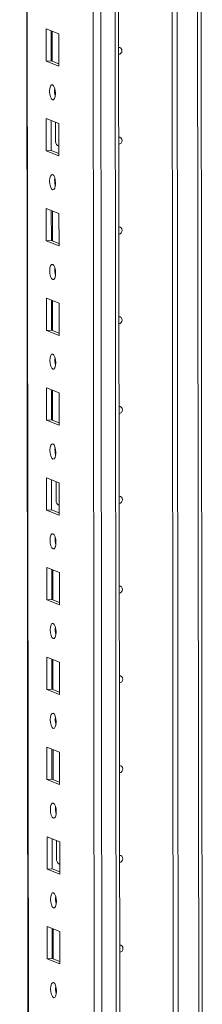
# Model space of a CAD drawing. Units: millimetres. Extents: x 1 to 11582, y -51 to 11575.
# Drawn here: x 7600 to 7650, y 2049 to 2320 of the extents above; entities that cross this region are included whole.
import ezdxf

# ---------------------------------------------------------------- set-up
doc = ezdxf.new("R2010")
doc.units = ezdxf.units.MM

msp = doc.modelspace()

# ---------------------------------------------------------------- linework, layer by layer
at = {"color": 8, "linetype": 'Continuous', "lineweight": 15}
for p, q in [((7622.871, 1888.401), (7620.409, 3959.584)), ((7624.372, 3959.867), (7626.834, 1888.68)), ((7602.616, 1895.632), (7600.165, 3958.416)), ((7648.642, 2631.701), (7649.361, 2026.152)), ((7610.75, 2285.129), (7610.841, 2285.094)), ((7610.867, 2186.499), (7610.958, 2186.463)), ((7610.985, 2087.868), (7611.075, 2087.833))]:
    msp.add_line(p, q, dxfattribs=at)
at = {"color": 7, "linetype": 'Continuous', "lineweight": 15}
for p, q in [((7600.039, 3958.407), (7602.491, 1895.734)), ((7618.352, 3927.726), (7620.737, 1920.594)), ((7643.027, 2631.329), (7643.765, 2011.163)), ((7627.669, 2009.747), (7626.931, 2631.031)), ((7642.373, 2010.718), (7641.636, 2631.236)), ((7641.645, 2631.237), (7642.382, 2010.72)), ((7650.34, 2026.392), (7649.628, 2625.827)), ((7607.312, 2317.219), (7610.804, 2315.855)), ((7607.323, 2308.343), (7607.312, 2317.219)), ((7608.695, 2316.679), (7608.705, 2308.44)), ((7609, 2308.325), (7608.99, 2316.564)), ((7610.804, 2315.855), (7610.815, 2306.979)), ((7608.705, 2308.44), (7607.323, 2308.343)), ((7610.815, 2306.979), (7607.323, 2308.343)), ((7608.705, 2308.44), (7610.814, 2307.616)), ((7607.342, 2292.562), (7610.834, 2291.198)), ((7607.352, 2283.685), (7607.342, 2292.562)), ((7608.725, 2292.021), (7608.735, 2283.782)), ((7609.948, 2286.284), (7609.942, 2291.546)), ((7610.834, 2291.198), (7610.844, 2282.321)), ((7608.735, 2283.782), (7607.352, 2283.685)), ((7610.844, 2282.321), (7607.352, 2283.685)), ((7608.735, 2283.782), (7610.843, 2282.959)), ((7610.508, 2285.135), (7610.75, 2285.129)), ((7610.75, 2285.129), (7610.841, 2285.136)), ((7607.371, 2267.904), (7610.863, 2266.54)), ((7607.381, 2259.027), (7607.371, 2267.904)), ((7608.754, 2267.364), (7608.764, 2259.125)), ((7609.059, 2259.01), (7609.049, 2267.249)), ((7610.863, 2266.54), (7610.874, 2257.663)), ((7608.764, 2259.125), (7607.381, 2259.027)), ((7610.874, 2257.663), (7607.381, 2259.027)), ((7608.764, 2259.125), (7610.873, 2258.301)), ((7607.4, 2243.246), (7610.892, 2241.882)), ((7607.411, 2234.37), (7607.4, 2243.246)), ((7608.783, 2242.706), (7608.793, 2234.467)), ((7609.088, 2234.352), (7609.078, 2242.591)), ((7610.892, 2241.882), (7610.903, 2233.006)), ((7608.793, 2234.467), (7607.411, 2234.37)), ((7610.903, 2233.006), (7607.411, 2234.37)), ((7608.793, 2234.467), (7610.902, 2233.644)), ((7607.429, 2218.589), (7610.922, 2217.225)), ((7607.44, 2209.712), (7607.429, 2218.589)), ((7608.813, 2218.048), (7608.823, 2209.81)), ((7609.117, 2209.694), (7609.108, 2217.933)), ((7610.922, 2217.225), (7610.932, 2208.348)), ((7608.823, 2209.81), (7607.44, 2209.712)), ((7610.932, 2208.348), (7607.44, 2209.712)), ((7608.823, 2209.81), (7610.931, 2208.986)), ((7607.459, 2193.931), (7610.951, 2192.567)), ((7607.469, 2185.054), (7607.459, 2193.931)), ((7608.842, 2193.391), (7608.852, 2185.152)), ((7610.065, 2187.653), (7610.059, 2192.915)), ((7610.951, 2192.567), (7610.961, 2183.69)), ((7608.852, 2185.152), (7607.469, 2185.054)), ((7608.852, 2185.152), (7610.961, 2184.328)), ((7610.626, 2186.505), (7610.867, 2186.499)), ((7610.867, 2186.499), (7610.958, 2186.505)), ((7610.961, 2183.69), (7607.469, 2185.054)), ((7607.488, 2169.273), (7610.98, 2167.909)), ((7607.499, 2160.397), (7607.488, 2169.273)), ((7608.871, 2168.733), (7608.881, 2160.494)), ((7609.176, 2160.379), (7609.166, 2168.618)), ((7610.98, 2167.909), (7610.991, 2159.033)), ((7608.881, 2160.494), (7607.499, 2160.397)), ((7610.991, 2159.033), (7607.499, 2160.397)), ((7608.881, 2160.494), (7610.99, 2159.671)), ((7607.517, 2144.616), (7611.01, 2143.252)), ((7607.528, 2135.739), (7607.517, 2144.616)), ((7608.901, 2144.076), (7608.91, 2135.837)), ((7609.205, 2135.721), (7609.195, 2143.96)), ((7611.01, 2143.252), (7611.02, 2134.375)), ((7608.91, 2135.837), (7607.528, 2135.739)), ((7611.02, 2134.375), (7607.528, 2135.739)), ((7608.91, 2135.837), (7611.019, 2135.013)), ((7607.547, 2119.958), (7611.039, 2118.594)), ((7607.557, 2111.081), (7607.547, 2119.958)), ((7608.93, 2119.418), (7608.94, 2111.179)), ((7609.235, 2111.064), (7609.225, 2119.303)), ((7611.039, 2118.594), (7611.049, 2109.717)), ((7608.94, 2111.179), (7607.557, 2111.081)), ((7611.049, 2109.717), (7607.557, 2111.081)), ((7608.94, 2111.179), (7611.049, 2110.355)), ((7607.576, 2095.301), (7611.068, 2093.937)), ((7607.587, 2086.424), (7607.576, 2095.301)), ((7608.959, 2094.76), (7608.969, 2086.521)), ((7610.182, 2089.023), (7610.176, 2094.285)), ((7611.068, 2093.937), (7611.079, 2085.06)), ((7610.743, 2087.874), (7610.985, 2087.868)), ((7610.985, 2087.868), (7611.075, 2087.875)), ((7608.969, 2086.521), (7607.587, 2086.424)), ((7611.079, 2085.06), (7607.587, 2086.424)), ((7608.969, 2086.521), (7611.078, 2085.698)), ((7607.605, 2070.643), (7611.097, 2069.279)), ((7607.616, 2061.766), (7607.605, 2070.643)), ((7608.989, 2070.103), (7608.998, 2061.864)), ((7609.293, 2061.749), (7609.283, 2069.987)), ((7611.097, 2069.279), (7611.108, 2060.402)), ((7608.998, 2061.864), (7607.616, 2061.766)), ((7611.108, 2060.402), (7607.616, 2061.766)), ((7608.998, 2061.864), (7611.107, 2061.04))]:
    msp.add_line(p, q, dxfattribs=at)
at = {"color": 7, "linetype": 'Continuous', "lineweight": 15, "flags": 128}
for points in [[(7627.31, 2312.136), (7627.629, 2312.084), (7627.929, 2311.891), (7628.129, 2311.585), (7628.199, 2311.213), (7628.13, 2310.831), (7627.93, 2310.496), (7627.631, 2310.262), (7627.312, 2310.165)], [(7609.076, 2301.841), (7609.388, 2301.562), (7609.653, 2301.01), (7609.83, 2300.269), (7609.893, 2299.452), (7609.832, 2298.683), (7609.656, 2298.08), (7609.392, 2297.735), (7609.081, 2297.699), (7608.769, 2297.978), (7608.504, 2298.531), (7608.326, 2299.272), (7608.263, 2300.088), (7608.324, 2300.857), (7608.5, 2301.46), (7608.764, 2301.805), (7609.076, 2301.841)], [(7627.339, 2287.478), (7627.659, 2287.426), (7627.958, 2287.234), (7628.158, 2286.928), (7628.229, 2286.555), (7628.159, 2286.173), (7627.96, 2285.839), (7627.661, 2285.604), (7627.342, 2285.507)], [(7609.105, 2277.184), (7609.417, 2276.904), (7609.682, 2276.352), (7609.859, 2275.611), (7609.922, 2274.794), (7609.861, 2274.026), (7609.685, 2273.423), (7609.422, 2273.077), (7609.11, 2273.041), (7608.798, 2273.321), (7608.533, 2273.873), (7608.356, 2274.614), (7608.293, 2275.431), (7608.354, 2276.199), (7608.53, 2276.802), (7608.793, 2277.148), (7609.105, 2277.184)], [(7609.688, 2275.158), (7609.714, 2275.188), (7609.891, 2275.371)], [(7627.369, 2262.821), (7627.688, 2262.769), (7627.987, 2262.576), (7628.187, 2262.27), (7628.258, 2261.898), (7628.188, 2261.515), (7627.989, 2261.181), (7627.69, 2260.946), (7627.371, 2260.849)], [(7609.134, 2252.526), (7609.446, 2252.247), (7609.711, 2251.694), (7609.889, 2250.953), (7609.952, 2250.137), (7609.891, 2249.368), (7609.715, 2248.765), (7609.451, 2248.419), (7609.139, 2248.384), (7608.827, 2248.663), (7608.562, 2249.215), (7608.385, 2249.956), (7608.322, 2250.773), (7608.383, 2251.541), (7608.559, 2252.144), (7608.823, 2252.49), (7609.134, 2252.526)], [(7627.398, 2238.163), (7627.717, 2238.111), (7628.017, 2237.918), (7628.217, 2237.612), (7628.287, 2237.24), (7628.218, 2236.858), (7628.018, 2236.524), (7627.719, 2236.289), (7627.4, 2236.192)], [(7609.164, 2227.868), (7609.476, 2227.589), (7609.741, 2227.037), (7609.918, 2226.296), (7609.981, 2225.479), (7609.92, 2224.711), (7609.744, 2224.108), (7609.48, 2223.762), (7609.169, 2223.726), (7608.857, 2224.005), (7608.592, 2224.558), (7608.414, 2225.299), (7608.351, 2226.115), (7608.412, 2226.884), (7608.588, 2227.487), (7608.852, 2227.833), (7609.164, 2227.868)], [(7627.427, 2213.505), (7627.747, 2213.453), (7628.046, 2213.261), (7628.246, 2212.955), (7628.317, 2212.582), (7628.247, 2212.2), (7628.047, 2211.866), (7627.749, 2211.631), (7627.43, 2211.534)], [(7609.193, 2203.211), (7609.505, 2202.931), (7609.77, 2202.379), (7609.947, 2201.638), (7610.01, 2200.821), (7609.949, 2200.053), (7609.773, 2199.45), (7609.51, 2199.104), (7609.198, 2199.068), (7608.886, 2199.348), (7608.621, 2199.9), (7608.444, 2200.641), (7608.381, 2201.458), (7608.442, 2202.226), (7608.618, 2202.829), (7608.881, 2203.175), (7609.193, 2203.211)], [(7627.457, 2188.848), (7627.776, 2188.796), (7628.075, 2188.603), (7628.275, 2188.297), (7628.346, 2187.925), (7628.276, 2187.542), (7628.077, 2187.208), (7627.778, 2186.973), (7627.459, 2186.876)], [(7609.222, 2178.553), (7609.534, 2178.274), (7609.799, 2177.721), (7609.977, 2176.98), (7610.04, 2176.164), (7609.979, 2175.395), (7609.803, 2174.792), (7609.539, 2174.447), (7609.227, 2174.411), (7608.915, 2174.69), (7608.65, 2175.242), (7608.473, 2175.983), (7608.41, 2176.8), (7608.471, 2177.569), (7608.647, 2178.172), (7608.911, 2178.517), (7609.222, 2178.553)], [(7609.806, 2176.527), (7609.832, 2176.557), (7610.008, 2176.74)], [(7627.486, 2164.19), (7627.805, 2164.138), (7628.104, 2163.945), (7628.305, 2163.64), (7628.375, 2163.267), (7628.305, 2162.885), (7628.106, 2162.551), (7627.807, 2162.316), (7627.488, 2162.219)], [(7609.252, 2153.895), (7609.564, 2153.616), (7609.829, 2153.064), (7610.006, 2152.323), (7610.069, 2151.506), (7610.008, 2150.738), (7609.832, 2150.135), (7609.568, 2149.789), (7609.257, 2149.753), (7608.945, 2150.032), (7608.68, 2150.585), (7608.502, 2151.326), (7608.439, 2152.143), (7608.5, 2152.911), (7608.676, 2153.514), (7608.94, 2153.86), (7609.252, 2153.895)], [(7627.515, 2139.532), (7627.834, 2139.48), (7628.134, 2139.288), (7628.334, 2138.982), (7628.405, 2138.609), (7628.335, 2138.227), (7628.135, 2137.893), (7627.837, 2137.658), (7627.518, 2137.561)], [(7609.281, 2129.238), (7609.593, 2128.958), (7609.858, 2128.406), (7610.035, 2127.665), (7610.098, 2126.848), (7610.037, 2126.08), (7609.861, 2125.477), (7609.597, 2125.131), (7609.286, 2125.095), (7608.974, 2125.375), (7608.709, 2125.927), (7608.532, 2126.668), (7608.469, 2127.485), (7608.53, 2128.253), (7608.705, 2128.856), (7608.969, 2129.202), (7609.281, 2129.238)], [(7627.545, 2114.875), (7627.864, 2114.823), (7628.163, 2114.63), (7628.363, 2114.324), (7628.434, 2113.952), (7628.364, 2113.569), (7628.165, 2113.235), (7627.866, 2113), (7627.547, 2112.903)], [(7609.31, 2104.58), (7609.622, 2104.301), (7609.887, 2103.749), (7610.065, 2103.008), (7610.128, 2102.191), (7610.066, 2101.422), (7609.891, 2100.819), (7609.627, 2100.474), (7609.315, 2100.438), (7609.003, 2100.717), (7608.738, 2101.269), (7608.561, 2102.01), (7608.498, 2102.827), (7608.559, 2103.596), (7608.735, 2104.199), (7608.999, 2104.544), (7609.31, 2104.58)], [(7627.574, 2090.217), (7627.893, 2090.165), (7628.192, 2089.972), (7628.393, 2089.667), (7628.463, 2089.294), (7628.393, 2088.912), (7628.194, 2088.578), (7627.895, 2088.343), (7627.576, 2088.246)], [(7609.34, 2079.923), (7609.652, 2079.643), (7609.916, 2079.091), (7610.094, 2078.35), (7610.157, 2077.533), (7610.096, 2076.765), (7609.92, 2076.162), (7609.656, 2075.816), (7609.344, 2075.78), (7609.032, 2076.06), (7608.768, 2076.612), (7608.59, 2077.353), (7608.527, 2078.17), (7608.588, 2078.938), (7608.764, 2079.541), (7609.028, 2079.887), (7609.34, 2079.923)], [(7609.923, 2077.897), (7609.949, 2077.927), (7610.125, 2078.11)], [(7627.603, 2065.559), (7627.922, 2065.508), (7628.222, 2065.315), (7628.422, 2065.009), (7628.492, 2064.636), (7628.423, 2064.254), (7628.223, 2063.92), (7627.925, 2063.685), (7627.605, 2063.588)], [(7609.369, 2055.265), (7609.681, 2054.985), (7609.946, 2054.433), (7610.123, 2053.692), (7610.186, 2052.875), (7610.125, 2052.107), (7609.949, 2051.504), (7609.685, 2051.158), (7609.374, 2051.122), (7609.062, 2051.402), (7608.797, 2051.954), (7608.619, 2052.695), (7608.556, 2053.512), (7608.618, 2054.28), (7608.793, 2054.883), (7609.057, 2055.229), (7609.369, 2055.265)]]:
    msp.add_lwpolyline(points, dxfattribs=at)
at = {"color": 7, "linetype": 'Continuous', "lineweight": 15}
for centre, radius, start, end in [((7614.769, 2300.172), 5.124, 172.07308, 196.00231), ((7611.311, 2286.244), 1.364, 178.32634, 249.83222), ((7614.799, 2275.514), 5.124, 172.07308, 196.00231), ((7614.828, 2250.857), 5.124, 172.07308, 196.00231), ((7614.857, 2226.199), 5.124, 172.07308, 196.00231), ((7614.887, 2201.541), 5.124, 172.07308, 196.00231), ((7611.429, 2187.613), 1.364, 178.32634, 249.83222), ((7614.916, 2176.884), 5.124, 172.07308, 196.00231), ((7614.945, 2152.226), 5.124, 172.07308, 196.00231), ((7614.975, 2127.568), 5.124, 172.07308, 196.00231), ((7615.004, 2102.911), 5.124, 172.07308, 196.00231), ((7611.546, 2088.983), 1.364, 178.32634, 249.83222), ((7615.033, 2078.253), 5.124, 172.07308, 196.00232), ((7615.062, 2053.595), 5.124, 172.07308, 196.00231)]:
    msp.add_arc(centre, radius, start, end, dxfattribs=at)

doc.saveas('drawing.dxf')
